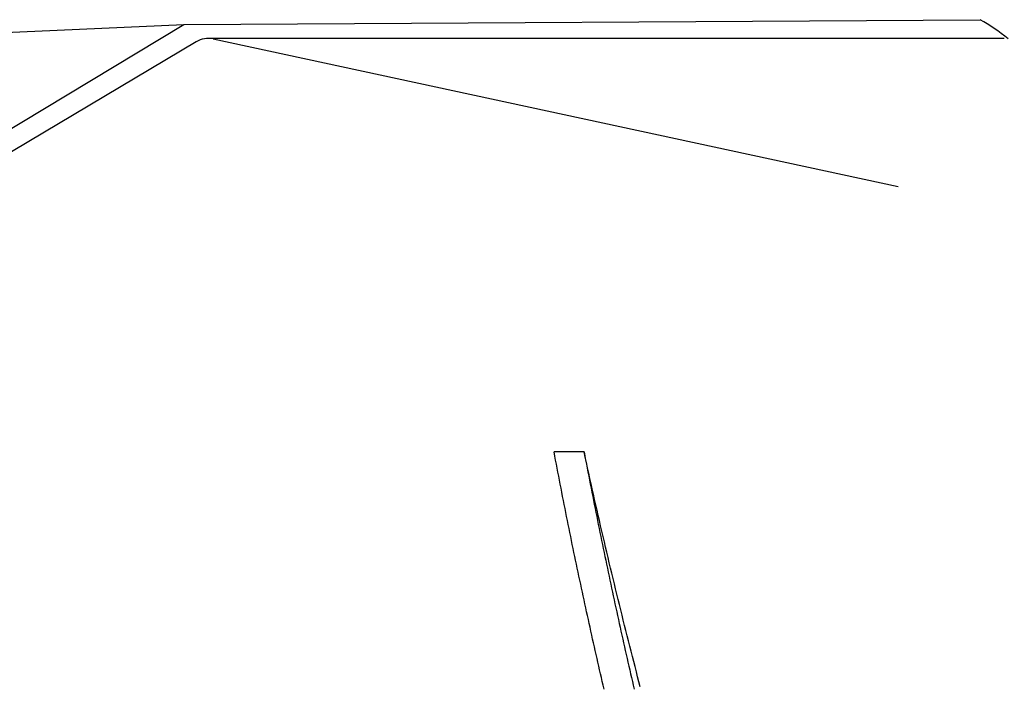
# Model space of a CAD drawing. Units: millimetres. Extents: x -55112 to -53685, y 59642 to 60999.
# Drawn here: x -54779 to -54729, y 60313 to 60347 of the extents above; entities that cross this region are included whole.
import ezdxf

# ---------------------------------------------------------------- set-up
doc = ezdxf.new("R2010")
doc.units = ezdxf.units.MM
doc.layers.add('505 FR', color=7, linetype='Continuous')
doc.layers.add('PV-18F4', color=7, linetype='Continuous')

# ---------------------------------------------------------------- blocks, each defined once
blk = doc.blocks.new('*U8')
at = {"layer": 'PV-18F4'}
for p, q in [((-4109.764, 5391.575), (-4064.938, 5418.557)), ((-4104.959, 5416.782), (-4064.938, 5418.557)), ((-4064.938, 5418.557), (-4024.396, 5418.798)), ((-4064.322, 5417.677), (-4109.144, 5390.966)), ((-4023.174, 5417.847), (-4063.702, 5417.847)), ((-4063.446, 5417.82), (-4028.575, 5410.308)), ((-4044.565, 5396.793), (-4046.096, 5396.793)), ((-4046.057, 5396.587), (-4046.096, 5396.793)), ((-4046.018, 5396.382), (-4046.057, 5396.587)), ((-4044.565, 5396.793), (-4044.526, 5396.587)), ((-4044.507, 5396.524), (-4044.565, 5396.793)), ((-4044.526, 5396.587), (-4044.487, 5396.382)), ((-4044.448, 5396.256), (-4044.507, 5396.524)), ((-4045.978, 5396.176), (-4046.018, 5396.382)), ((-4045.939, 5395.971), (-4045.978, 5396.176)), ((-4045.899, 5395.765), (-4045.939, 5395.971)), ((-4044.487, 5396.382), (-4044.448, 5396.176)), ((-4044.39, 5395.987), (-4044.448, 5396.256)), ((-4044.448, 5396.176), (-4044.408, 5395.971)), ((-4044.408, 5395.971), (-4044.369, 5395.765)), ((-4044.33, 5395.718), (-4044.39, 5395.987)), ((-4045.86, 5395.56), (-4045.899, 5395.765)), ((-4045.82, 5395.355), (-4045.86, 5395.56)), ((-4044.369, 5395.765), (-4044.329, 5395.56)), ((-4044.271, 5395.449), (-4044.33, 5395.718)), ((-4044.329, 5395.56), (-4044.289, 5395.355)), ((-4044.211, 5395.18), (-4044.271, 5395.449)), ((-4045.78, 5395.149), (-4045.82, 5395.355)), ((-4045.74, 5394.944), (-4045.78, 5395.149)), ((-4045.699, 5394.74), (-4045.74, 5394.944)), ((-4044.289, 5395.355), (-4044.249, 5395.149)), ((-4044.249, 5395.149), (-4044.209, 5394.944)), ((-4044.151, 5394.911), (-4044.211, 5395.18)), ((-4044.209, 5394.944), (-4044.169, 5394.74)), ((-4045.659, 5394.535), (-4045.699, 5394.74)), ((-4045.619, 5394.33), (-4045.659, 5394.535)), ((-4044.169, 5394.74), (-4044.129, 5394.535)), ((-4044.091, 5394.642), (-4044.151, 5394.911)), ((-4044.129, 5394.535), (-4044.088, 5394.33)), ((-4044.03, 5394.373), (-4044.091, 5394.642)), ((-4045.578, 5394.126), (-4045.619, 5394.33)), ((-4045.537, 5393.921), (-4045.578, 5394.126)), ((-4045.496, 5393.717), (-4045.537, 5393.921)), ((-4044.088, 5394.33), (-4044.048, 5394.126)), ((-4044.048, 5394.126), (-4044.007, 5393.921)), ((-4043.969, 5394.104), (-4044.03, 5394.373)), ((-4044.007, 5393.921), (-4043.966, 5393.717)), ((-4043.908, 5393.835), (-4043.969, 5394.104)), ((-4045.455, 5393.513), (-4045.496, 5393.717)), ((-4045.414, 5393.309), (-4045.455, 5393.513)), ((-4043.966, 5393.717), (-4043.925, 5393.513)), ((-4043.925, 5393.513), (-4043.884, 5393.309)), ((-4043.846, 5393.566), (-4043.908, 5393.835)), ((-4043.785, 5393.297), (-4043.846, 5393.566)), ((-4045.373, 5393.105), (-4045.414, 5393.309)), ((-4045.332, 5392.901), (-4045.373, 5393.105)), ((-4043.884, 5393.309), (-4043.843, 5393.105)), ((-4043.843, 5393.105), (-4043.801, 5392.901)), ((-4043.723, 5393.029), (-4043.785, 5393.297)), ((-4043.66, 5392.76), (-4043.723, 5393.029)), ((-4045.29, 5392.698), (-4045.332, 5392.901)), ((-4045.248, 5392.495), (-4045.29, 5392.698)), ((-4045.207, 5392.291), (-4045.248, 5392.495)), ((-4043.801, 5392.901), (-4043.76, 5392.698)), ((-4043.76, 5392.698), (-4043.718, 5392.495)), ((-4043.718, 5392.495), (-4043.676, 5392.291)), ((-4043.598, 5392.492), (-4043.66, 5392.76)), ((-4043.535, 5392.224), (-4043.598, 5392.492)), ((-4045.165, 5392.088), (-4045.207, 5392.291)), ((-4045.123, 5391.885), (-4045.165, 5392.088)), ((-4043.676, 5392.291), (-4043.634, 5392.088)), ((-4043.634, 5392.088), (-4043.593, 5391.885)), ((-4043.472, 5391.956), (-4043.535, 5392.224)), ((-4043.409, 5391.688), (-4043.472, 5391.956)), ((-4045.081, 5391.683), (-4045.123, 5391.885)), ((-4045.039, 5391.48), (-4045.081, 5391.683)), ((-4044.996, 5391.278), (-4045.039, 5391.48)), ((-4043.593, 5391.885), (-4043.55, 5391.683)), ((-4043.55, 5391.683), (-4043.508, 5391.48)), ((-4043.508, 5391.48), (-4043.466, 5391.278)), ((-4043.346, 5391.42), (-4043.409, 5391.688)), ((-4043.282, 5391.153), (-4043.346, 5391.42)), ((-4044.954, 5391.076), (-4044.996, 5391.278)), ((-4044.911, 5390.874), (-4044.954, 5391.076)), ((-4043.466, 5391.278), (-4043.424, 5391.076)), ((-4043.424, 5391.076), (-4043.381, 5390.874)), ((-4043.218, 5390.885), (-4043.282, 5391.153)), ((-4044.869, 5390.672), (-4044.911, 5390.874)), ((-4044.826, 5390.47), (-4044.869, 5390.672)), ((-4044.783, 5390.269), (-4044.826, 5390.47)), ((-4043.381, 5390.874), (-4043.338, 5390.672)), ((-4043.338, 5390.672), (-4043.296, 5390.47)), ((-4043.296, 5390.47), (-4043.253, 5390.269)), ((-4043.154, 5390.618), (-4043.218, 5390.885)), ((-4043.09, 5390.352), (-4043.154, 5390.618)), ((-4044.74, 5390.067), (-4044.783, 5390.269)), ((-4044.697, 5389.866), (-4044.74, 5390.067)), ((-4043.253, 5390.269), (-4043.21, 5390.067)), ((-4043.21, 5390.067), (-4043.167, 5389.866)), ((-4043.025, 5390.085), (-4043.09, 5390.352)), ((-4042.961, 5389.819), (-4043.025, 5390.085)), ((-4044.654, 5389.665), (-4044.697, 5389.866)), ((-4044.611, 5389.465), (-4044.654, 5389.665)), ((-4044.568, 5389.264), (-4044.611, 5389.465)), ((-4043.167, 5389.866), (-4043.124, 5389.665)), ((-4043.124, 5389.665), (-4043.081, 5389.465)), ((-4043.081, 5389.465), (-4043.037, 5389.264)), ((-4042.896, 5389.553), (-4042.961, 5389.819)), ((-4042.831, 5389.287), (-4042.896, 5389.553)), ((-4044.524, 5389.064), (-4044.568, 5389.264)), ((-4044.481, 5388.864), (-4044.524, 5389.064)), ((-4043.037, 5389.264), (-4042.994, 5389.064)), ((-4042.994, 5389.064), (-4042.951, 5388.864)), ((-4042.766, 5389.022), (-4042.831, 5389.287)), ((-4042.701, 5388.757), (-4042.766, 5389.022)), ((-4044.437, 5388.664), (-4044.481, 5388.864)), ((-4044.394, 5388.465), (-4044.437, 5388.664)), ((-4044.35, 5388.266), (-4044.394, 5388.465)), ((-4042.951, 5388.864), (-4042.907, 5388.664)), ((-4042.907, 5388.664), (-4042.863, 5388.465)), ((-4042.863, 5388.465), (-4042.82, 5388.266)), ((-4042.635, 5388.492), (-4042.701, 5388.757)), ((-4042.569, 5388.228), (-4042.635, 5388.492)), ((-4044.306, 5388.066), (-4044.35, 5388.266)), ((-4044.262, 5387.868), (-4044.306, 5388.066)), ((-4042.82, 5388.266), (-4042.776, 5388.066)), ((-4042.776, 5388.066), (-4042.732, 5387.868)), ((-4042.504, 5387.964), (-4042.569, 5388.228)), ((-4042.438, 5387.701), (-4042.504, 5387.964)), ((-4044.218, 5387.669), (-4044.262, 5387.868)), ((-4044.174, 5387.471), (-4044.218, 5387.669)), ((-4044.13, 5387.272), (-4044.174, 5387.471)), ((-4042.732, 5387.868), (-4042.688, 5387.669)), ((-4042.688, 5387.669), (-4042.644, 5387.471)), ((-4042.644, 5387.471), (-4042.6, 5387.272)), ((-4042.372, 5387.438), (-4042.438, 5387.701)), ((-4042.305, 5387.175), (-4042.372, 5387.438)), ((-4044.086, 5387.075), (-4044.13, 5387.272)), ((-4044.041, 5386.877), (-4044.086, 5387.075)), ((-4042.6, 5387.272), (-4042.555, 5387.075)), ((-4042.555, 5387.075), (-4042.511, 5386.877)), ((-4042.239, 5386.913), (-4042.305, 5387.175)), ((-4042.173, 5386.651), (-4042.239, 5386.913)), ((-4043.997, 5386.679), (-4044.041, 5386.877)), ((-4043.953, 5386.482), (-4043.997, 5386.679)), ((-4043.908, 5386.286), (-4043.953, 5386.482)), ((-4042.511, 5386.877), (-4042.467, 5386.679)), ((-4042.467, 5386.679), (-4042.422, 5386.482)), ((-4042.422, 5386.482), (-4042.378, 5386.286)), ((-4042.106, 5386.39), (-4042.173, 5386.651)), ((-4043.863, 5386.089), (-4043.908, 5386.286)), ((-4043.819, 5385.893), (-4043.863, 5386.089)), ((-4042.378, 5386.286), (-4042.333, 5386.089)), ((-4042.333, 5386.089), (-4042.288, 5385.893)), ((-4042.039, 5386.129), (-4042.106, 5386.39)), ((-4041.973, 5385.869), (-4042.039, 5386.129)), ((-4043.774, 5385.697), (-4043.819, 5385.893)), ((-4043.729, 5385.501), (-4043.774, 5385.697)), ((-4043.684, 5385.305), (-4043.729, 5385.501)), ((-4042.288, 5385.893), (-4042.244, 5385.697)), ((-4042.244, 5385.697), (-4042.199, 5385.501)), ((-4042.199, 5385.501), (-4042.154, 5385.305)), ((-4041.906, 5385.609), (-4041.973, 5385.869)), ((-4041.839, 5385.349), (-4041.906, 5385.609)), ((-4043.639, 5385.11), (-4043.684, 5385.305)), ((-4043.594, 5384.915), (-4043.639, 5385.11)), ((-4043.549, 5384.72), (-4043.594, 5384.915)), ((-4042.154, 5385.305), (-4042.109, 5385.11)), ((-4042.109, 5385.11), (-4042.064, 5384.915)), ((-4042.064, 5384.915), (-4042.019, 5384.72)), ((-4041.772, 5385.091), (-4041.839, 5385.349)), ((-4041.704, 5384.832), (-4041.772, 5385.091))]:
    blk.add_line(p, q, dxfattribs=at)
for centre, major_axis, ratio, start_param, end_param in [((-4028.523, 5181.813), (0, 238.174), 0.173648, 6.148497, 6.183235), ((-4063.691, 5416.597), (0.332, -1.207), 0.982384, 2.66796, 3.405785), ((-4033.228, 5408.527), (5.03, 1.546), 0.194332, 0.331261, 0.334033)]:
    blk.add_ellipse(centre, major_axis=major_axis, ratio=ratio, start_param=start_param, end_param=end_param, dxfattribs=at)
blk = doc.blocks.new('A$C7A2C43EE')
at = {"layer": 'PV-18F4'}
blk.add_blockref('*U8', (-46541.334, 50040.189), dxfattribs=at)

msp = doc.modelspace()

# ---------------------------------------------------------------- block references
at = {"layer": '505 FR'}
msp.add_blockref('A$C7A2C43EE', (-4164.675, 4887.655), dxfattribs=at)

doc.saveas('drawing.dxf')
